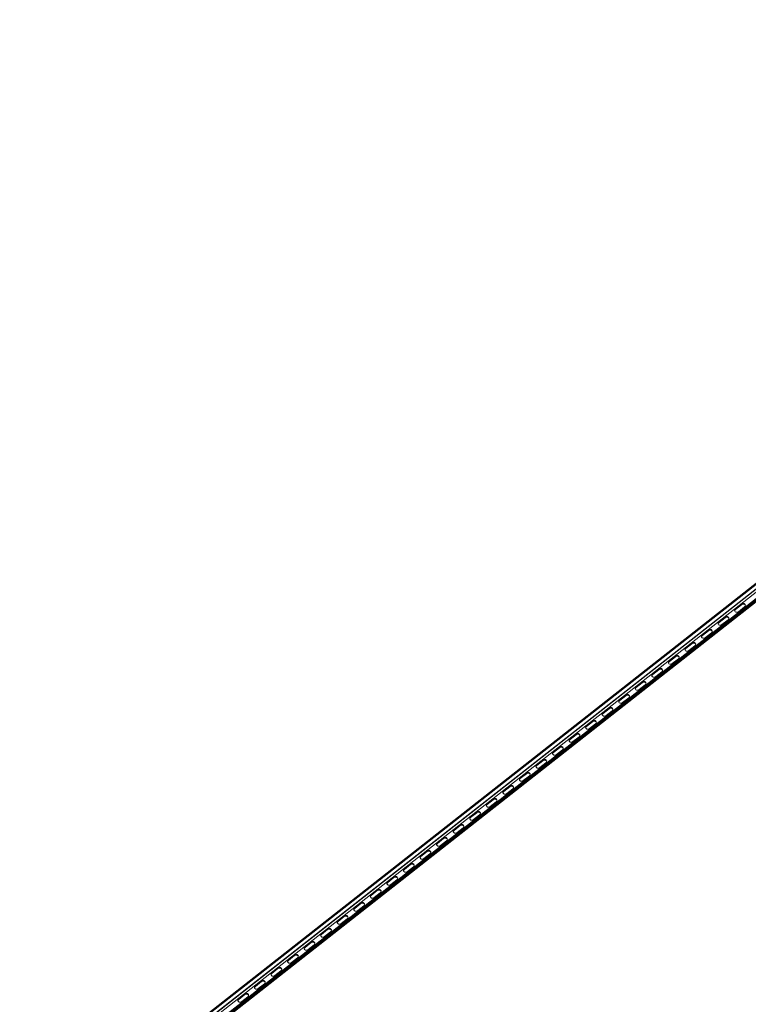
# Model space of a CAD drawing. Units: millimetres. Extents: x 1521 to 7223, y 1217 to 4428.
# Drawn here: x 5887 to 6552, y 3530 to 4428 of the extents above; entities that cross this region are included whole.
import ezdxf

# ---------------------------------------------------------------- set-up
doc = ezdxf.new("R2010")
doc.units = ezdxf.units.MM

# ---------------------------------------------------------------- blocks, each defined once
blk = doc.blocks.new('4')
at = {"color": 7, "linetype": 'Continuous', "lineweight": 15}
for p, q in [((2018.17, 2259.56), (4282.99, 4036.91)), ((2018.85, 2258.94), (4283.66, 4036.3)), ((2020.54, 2256.44), (4285.36, 4033.79)), ((2020.62, 2256.11), (4285.43, 4033.46)), ((2021.78, 2254.4), (4286.59, 4031.75)), ((4290.88, 4029.25), (2026.07, 2251.9)), ((2027.15, 2251.38), (4291.96, 4028.74)), ((2027.82, 2250.77), (4292.64, 4028.12)), ((2027.95, 2250.22), (4292.76, 4027.57)), ((3615.05, 3504.15), (3609.54, 3499.82)), ((3615.18, 3503.59), (3609.66, 3499.27)), ((3612.37, 3497.24), (3617.88, 3501.57)), ((3615.18, 3503.59), (3615.05, 3504.15)), ((3599.95, 3492.3), (3594.44, 3487.97)), ((3600.08, 3491.75), (3594.57, 3487.42)), ((3600.08, 3491.75), (3599.95, 3492.3)), ((3609.66, 3499.27), (3609.54, 3499.82)), ((3594.57, 3487.42), (3594.44, 3487.97)), ((3597.27, 3485.4), (3602.78, 3489.72)), ((3584.85, 3480.45), (3579.34, 3476.12)), ((3579.47, 3475.57), (3579.34, 3476.12)), ((3584.98, 3479.9), (3579.47, 3475.57)), ((3582.17, 3473.55), (3587.68, 3477.87)), ((3584.98, 3479.9), (3584.85, 3480.45)), ((3569.75, 3468.6), (3564.24, 3464.28)), ((3569.88, 3468.05), (3564.37, 3463.72)), ((3567.07, 3461.7), (3572.58, 3466.02)), ((3569.88, 3468.05), (3569.75, 3468.6)), ((3554.65, 3456.75), (3549.14, 3452.43)), ((3554.78, 3456.2), (3549.27, 3451.87)), ((3554.78, 3456.2), (3554.65, 3456.75)), ((3564.37, 3463.72), (3564.24, 3464.28)), ((3549.27, 3451.87), (3549.14, 3452.43)), ((3551.97, 3449.85), (3557.48, 3454.17)), ((3539.55, 3444.9), (3534.04, 3440.58)), ((3534.17, 3440.02), (3534.04, 3440.58)), ((3539.68, 3444.35), (3534.17, 3440.02)), ((3536.87, 3438), (3542.39, 3442.32)), ((3539.68, 3444.35), (3539.55, 3444.9)), ((3524.46, 3433.05), (3518.94, 3428.73)), ((3524.58, 3432.5), (3519.07, 3428.18)), ((3521.78, 3426.15), (3527.29, 3430.48)), ((3524.58, 3432.5), (3524.46, 3433.05)), ((3509.36, 3421.2), (3503.85, 3416.88)), ((3509.48, 3420.65), (3503.97, 3416.33)), ((3509.48, 3420.65), (3509.36, 3421.2)), ((3519.07, 3428.18), (3518.94, 3428.73)), ((3503.97, 3416.33), (3503.85, 3416.88)), ((3506.68, 3414.3), (3512.19, 3418.63)), ((3494.26, 3409.36), (3488.75, 3405.03)), ((3488.87, 3404.48), (3488.75, 3405.03)), ((3494.39, 3408.8), (3488.87, 3404.48)), ((3491.58, 3402.45), (3497.09, 3406.78)), ((3494.39, 3408.8), (3494.26, 3409.36)), ((3479.16, 3397.51), (3473.65, 3393.18)), ((3473.78, 3392.63), (3473.65, 3393.18)), ((3479.29, 3396.95), (3473.78, 3392.63)), ((3476.48, 3390.6), (3481.99, 3394.93)), ((3479.29, 3396.95), (3479.16, 3397.51)), ((3464.06, 3385.66), (3458.55, 3381.33)), ((3464.19, 3385.1), (3458.68, 3380.78)), ((3464.19, 3385.1), (3464.06, 3385.66)), ((3458.68, 3380.78), (3458.55, 3381.33)), ((3461.38, 3378.75), (3466.89, 3383.08)), ((3448.96, 3373.81), (3443.45, 3369.48)), ((3443.58, 3368.93), (3443.45, 3369.48)), ((3449.09, 3373.26), (3443.58, 3368.93)), ((3446.28, 3366.91), (3451.79, 3371.23)), ((3449.09, 3373.26), (3448.96, 3373.81)), ((3433.86, 3361.96), (3428.35, 3357.63)), ((3428.48, 3357.08), (3428.35, 3357.63)), ((3433.99, 3361.41), (3428.48, 3357.08)), ((3431.18, 3355.06), (3436.69, 3359.38)), ((3433.99, 3361.41), (3433.86, 3361.96)), ((3418.76, 3350.11), (3413.25, 3345.79)), ((3418.89, 3349.56), (3413.38, 3345.23)), ((3418.89, 3349.56), (3418.76, 3350.11)), ((3413.38, 3345.23), (3413.25, 3345.79)), ((3416.08, 3343.21), (3421.6, 3347.53)), ((3403.67, 3338.26), (3398.15, 3333.94)), ((3398.28, 3333.38), (3398.15, 3333.94)), ((3403.79, 3337.71), (3398.28, 3333.38)), ((3400.99, 3331.36), (3406.5, 3335.68)), ((3403.79, 3337.71), (3403.67, 3338.26)), ((3388.57, 3326.41), (3383.06, 3322.09)), ((3383.18, 3321.53), (3383.06, 3322.09)), ((3388.69, 3325.86), (3383.18, 3321.53)), ((3385.89, 3319.51), (3391.4, 3323.83)), ((3388.69, 3325.86), (3388.57, 3326.41)), ((3373.47, 3314.56), (3367.96, 3310.24)), ((3373.6, 3314.01), (3368.08, 3309.69)), ((3373.6, 3314.01), (3373.47, 3314.56)), ((3368.08, 3309.69), (3367.96, 3310.24)), ((3370.79, 3307.66), (3376.3, 3311.99)), ((3358.37, 3302.71), (3352.86, 3298.39)), ((3352.99, 3297.84), (3352.86, 3298.39)), ((3358.5, 3302.16), (3352.99, 3297.84)), ((3355.69, 3295.81), (3361.2, 3300.14)), ((3358.5, 3302.16), (3358.37, 3302.71)), ((3343.27, 3290.87), (3337.76, 3286.54)), ((3337.89, 3285.99), (3337.76, 3286.54)), ((3343.4, 3290.31), (3337.89, 3285.99)), ((3340.59, 3283.96), (3346.1, 3288.29)), ((3343.4, 3290.31), (3343.27, 3290.87)), ((3328.17, 3279.02), (3322.66, 3274.69)), ((3328.3, 3278.46), (3322.79, 3274.14)), ((3325.49, 3272.11), (3331, 3276.44)), ((3328.3, 3278.46), (3328.17, 3279.02)), ((3322.79, 3274.14), (3322.66, 3274.69)), ((3313.07, 3267.17), (3307.56, 3262.84)), ((3307.69, 3262.29), (3307.56, 3262.84)), ((3313.2, 3266.61), (3307.69, 3262.29)), ((3310.39, 3260.26), (3315.9, 3264.59)), ((3313.2, 3266.61), (3313.07, 3267.17)), ((3297.97, 3255.32), (3292.46, 3250.99)), ((3292.59, 3250.44), (3292.46, 3250.99)), ((3298.1, 3254.77), (3292.59, 3250.44)), ((3295.29, 3248.42), (3300.81, 3252.74)), ((3298.1, 3254.77), (3297.97, 3255.32)), ((3282.88, 3243.47), (3277.36, 3239.14)), ((3283, 3242.92), (3277.49, 3238.59)), ((3280.2, 3236.57), (3285.71, 3240.89)), ((3283, 3242.92), (3282.88, 3243.47)), ((3267.78, 3231.62), (3262.27, 3227.3)), ((3267.9, 3231.07), (3267.78, 3231.62)), ((3277.49, 3238.59), (3277.36, 3239.14)), ((3262.39, 3226.74), (3262.27, 3227.3)), ((3267.9, 3231.07), (3262.39, 3226.74)), ((3265.1, 3224.72), (3270.61, 3229.04)), ((3252.68, 3219.77), (3247.17, 3215.45)), ((3247.29, 3214.89), (3247.17, 3215.45)), ((3252.81, 3219.22), (3247.29, 3214.89)), ((3250, 3212.87), (3255.51, 3217.19)), ((3252.81, 3219.22), (3252.68, 3219.77)), ((3237.58, 3207.92), (3232.07, 3203.6)), ((3237.71, 3207.37), (3232.2, 3203.04)), ((3234.9, 3201.02), (3240.41, 3205.34)), ((3237.71, 3207.37), (3237.58, 3207.92)), ((3222.48, 3196.07), (3216.97, 3191.75)), ((3222.61, 3195.52), (3217.1, 3191.2)), ((3222.61, 3195.52), (3222.48, 3196.07)), ((3232.2, 3203.04), (3232.07, 3203.6)), ((3217.1, 3191.2), (3216.97, 3191.75)), ((3219.8, 3189.17), (3225.31, 3193.49)), ((3207.38, 3184.22), (3201.87, 3179.9)), ((3202, 3179.35), (3201.87, 3179.9)), ((3207.51, 3183.67), (3202, 3179.35)), ((3204.7, 3177.32), (3210.21, 3181.65)), ((3207.51, 3183.67), (3207.38, 3184.22)), ((3192.28, 3172.37), (3186.77, 3168.05)), ((3192.41, 3171.82), (3186.9, 3167.5)), ((3189.6, 3165.47), (3195.11, 3169.8)), ((3192.41, 3171.82), (3192.28, 3172.37)), ((3177.18, 3160.53), (3171.67, 3156.2)), ((3177.31, 3159.97), (3171.8, 3155.65)), ((3177.31, 3159.97), (3177.18, 3160.53)), ((3186.9, 3167.5), (3186.77, 3168.05)), ((3171.8, 3155.65), (3171.67, 3156.2)), ((3174.5, 3153.62), (3180.01, 3157.95)), ((3162.09, 3148.68), (3156.57, 3144.35)), ((3156.7, 3143.8), (3156.57, 3144.35)), ((3162.21, 3148.12), (3156.7, 3143.8)), ((3159.41, 3141.77), (3164.92, 3146.1)), ((3162.21, 3148.12), (3162.09, 3148.68))]:
    blk.add_line(p, q, dxfattribs=at)
at = {"color": 7, "linetype": 'Continuous', "lineweight": 15, "flags": 128}
for points in [[(3617.88, 3501.57), (3618.41, 3502.17), (3618.64, 3502.87), (3618.54, 3503.57), (3618.12, 3504.16), (3617.46, 3504.56), (3616.64, 3504.69), (3615.79, 3504.55), (3615.05, 3504.15)], [(3602.78, 3489.72), (3603.31, 3490.32), (3603.54, 3491.02), (3603.44, 3491.72), (3603.03, 3492.31), (3602.36, 3492.71), (3601.54, 3492.84), (3600.69, 3492.7), (3599.95, 3492.3)], [(3609.54, 3499.82), (3609.01, 3499.23), (3608.78, 3498.52), (3608.88, 3497.82), (3609.29, 3497.23), (3609.96, 3496.84), (3610.78, 3496.7), (3611.62, 3496.84), (3612.37, 3497.24)], [(3594.44, 3487.97), (3593.91, 3487.38), (3593.68, 3486.67), (3593.78, 3485.97), (3594.19, 3485.38), (3594.86, 3484.99), (3595.68, 3484.85), (3596.53, 3485), (3597.27, 3485.4)], [(3579.34, 3476.12), (3578.81, 3475.53), (3578.58, 3474.83), (3578.68, 3474.12), (3579.09, 3473.53), (3579.76, 3473.14), (3580.58, 3473), (3581.43, 3473.15), (3582.17, 3473.55)], [(3587.68, 3477.87), (3588.21, 3478.47), (3588.44, 3479.17), (3588.34, 3479.87), (3587.93, 3480.46), (3587.26, 3480.86), (3586.44, 3480.99), (3585.59, 3480.85), (3584.85, 3480.45)], [(3572.58, 3466.02), (3573.11, 3466.62), (3573.34, 3467.32), (3573.24, 3468.02), (3572.83, 3468.62), (3572.16, 3469.01), (3571.34, 3469.14), (3570.5, 3469), (3569.75, 3468.6)], [(3557.48, 3454.17), (3558.01, 3454.77), (3558.24, 3455.47), (3558.14, 3456.17), (3557.73, 3456.77), (3557.06, 3457.16), (3556.24, 3457.3), (3555.4, 3457.15), (3554.65, 3456.75)], [(3564.24, 3464.28), (3563.71, 3463.68), (3563.48, 3462.98), (3563.58, 3462.28), (3564, 3461.68), (3564.66, 3461.29), (3565.48, 3461.15), (3566.33, 3461.3), (3567.07, 3461.7)], [(3549.14, 3452.43), (3548.61, 3451.83), (3548.38, 3451.13), (3548.48, 3450.43), (3548.9, 3449.83), (3549.56, 3449.44), (3550.38, 3449.3), (3551.23, 3449.45), (3551.97, 3449.85)], [(3534.04, 3440.58), (3533.52, 3439.98), (3533.28, 3439.28), (3533.38, 3438.58), (3533.8, 3437.99), (3534.47, 3437.59), (3535.29, 3437.46), (3536.13, 3437.6), (3536.87, 3438)], [(3542.39, 3442.32), (3542.91, 3442.92), (3543.15, 3443.62), (3543.05, 3444.32), (3542.63, 3444.92), (3541.96, 3445.31), (3541.14, 3445.45), (3540.3, 3445.3), (3539.55, 3444.9)], [(3527.29, 3430.48), (3527.81, 3431.07), (3528.05, 3431.77), (3527.95, 3432.48), (3527.53, 3433.07), (3526.86, 3433.46), (3526.04, 3433.6), (3525.2, 3433.45), (3524.46, 3433.05)], [(3512.19, 3418.63), (3512.72, 3419.22), (3512.95, 3419.93), (3512.85, 3420.63), (3512.43, 3421.22), (3511.77, 3421.61), (3510.95, 3421.75), (3510.1, 3421.61), (3509.36, 3421.2)], [(3518.94, 3428.73), (3518.42, 3428.13), (3518.18, 3427.43), (3518.28, 3426.73), (3518.7, 3426.14), (3519.37, 3425.74), (3520.19, 3425.61), (3521.03, 3425.75), (3521.78, 3426.15)], [(3503.85, 3416.88), (3503.32, 3416.28), (3503.09, 3415.58), (3503.19, 3414.88), (3503.6, 3414.29), (3504.27, 3413.89), (3505.09, 3413.76), (3505.93, 3413.9), (3506.68, 3414.3)], [(3488.75, 3405.03), (3488.22, 3404.43), (3487.99, 3403.73), (3488.09, 3403.03), (3488.5, 3402.44), (3489.17, 3402.04), (3489.99, 3401.91), (3490.83, 3402.05), (3491.58, 3402.45)], [(3497.09, 3406.78), (3497.62, 3407.37), (3497.85, 3408.08), (3497.75, 3408.78), (3497.33, 3409.37), (3496.67, 3409.76), (3495.85, 3409.9), (3495, 3409.76), (3494.26, 3409.36)], [(3473.65, 3393.18), (3473.12, 3392.58), (3472.89, 3391.88), (3472.99, 3391.18), (3473.4, 3390.59), (3474.07, 3390.19), (3474.89, 3390.06), (3475.74, 3390.2), (3476.48, 3390.6)], [(3481.99, 3394.93), (3482.52, 3395.53), (3482.75, 3396.23), (3482.65, 3396.93), (3482.24, 3397.52), (3481.57, 3397.91), (3480.75, 3398.05), (3479.9, 3397.91), (3479.16, 3397.51)], [(3466.89, 3383.08), (3467.42, 3383.68), (3467.65, 3384.38), (3467.55, 3385.08), (3467.14, 3385.67), (3466.47, 3386.07), (3465.65, 3386.2), (3464.8, 3386.06), (3464.06, 3385.66)], [(3458.55, 3381.33), (3458.02, 3380.74), (3457.79, 3380.03), (3457.89, 3379.33), (3458.3, 3378.74), (3458.97, 3378.35), (3459.79, 3378.21), (3460.64, 3378.35), (3461.38, 3378.75)], [(3443.45, 3369.48), (3442.92, 3368.89), (3442.69, 3368.18), (3442.79, 3367.48), (3443.21, 3366.89), (3443.87, 3366.5), (3444.69, 3366.36), (3445.54, 3366.5), (3446.28, 3366.91)], [(3451.79, 3371.23), (3452.32, 3371.83), (3452.55, 3372.53), (3452.45, 3373.23), (3452.04, 3373.82), (3451.37, 3374.22), (3450.55, 3374.35), (3449.71, 3374.21), (3448.96, 3373.81)], [(3428.35, 3357.63), (3427.82, 3357.04), (3427.59, 3356.34), (3427.69, 3355.63), (3428.11, 3355.04), (3428.77, 3354.65), (3429.59, 3354.51), (3430.44, 3354.66), (3431.18, 3355.06)], [(3436.69, 3359.38), (3437.22, 3359.98), (3437.45, 3360.68), (3437.35, 3361.38), (3436.94, 3361.97), (3436.27, 3362.37), (3435.45, 3362.5), (3434.61, 3362.36), (3433.86, 3361.96)], [(3421.6, 3347.53), (3422.12, 3348.13), (3422.36, 3348.83), (3422.26, 3349.53), (3421.84, 3350.12), (3421.17, 3350.52), (3420.35, 3350.65), (3419.51, 3350.51), (3418.76, 3350.11)], [(3413.25, 3345.79), (3412.73, 3345.19), (3412.49, 3344.49), (3412.59, 3343.79), (3413.01, 3343.19), (3413.68, 3342.8), (3414.5, 3342.66), (3415.34, 3342.81), (3416.08, 3343.21)], [(3398.15, 3333.94), (3397.63, 3333.34), (3397.39, 3332.64), (3397.49, 3331.94), (3397.91, 3331.34), (3398.58, 3330.95), (3399.4, 3330.81), (3400.24, 3330.96), (3400.99, 3331.36)], [(3406.5, 3335.68), (3407.02, 3336.28), (3407.26, 3336.98), (3407.16, 3337.68), (3406.74, 3338.28), (3406.07, 3338.67), (3405.25, 3338.81), (3404.41, 3338.66), (3403.67, 3338.26)], [(3383.06, 3322.09), (3382.53, 3321.49), (3382.3, 3320.79), (3382.4, 3320.09), (3382.81, 3319.49), (3383.48, 3319.1), (3384.3, 3318.97), (3385.14, 3319.11), (3385.89, 3319.51)], [(3391.4, 3323.83), (3391.93, 3324.43), (3392.16, 3325.13), (3392.06, 3325.83), (3391.64, 3326.43), (3390.98, 3326.82), (3390.16, 3326.96), (3389.31, 3326.81), (3388.57, 3326.41)], [(3376.3, 3311.99), (3376.83, 3312.58), (3377.06, 3313.28), (3376.96, 3313.98), (3376.54, 3314.58), (3375.88, 3314.97), (3375.06, 3315.11), (3374.21, 3314.96), (3373.47, 3314.56)], [(3361.2, 3300.14), (3361.73, 3300.73), (3361.96, 3301.44), (3361.86, 3302.14), (3361.45, 3302.73), (3360.78, 3303.12), (3359.96, 3303.26), (3359.11, 3303.11), (3358.37, 3302.71)], [(3367.96, 3310.24), (3367.43, 3309.64), (3367.2, 3308.94), (3367.3, 3308.24), (3367.71, 3307.65), (3368.38, 3307.25), (3369.2, 3307.12), (3370.04, 3307.26), (3370.79, 3307.66)], [(3352.86, 3298.39), (3352.33, 3297.79), (3352.1, 3297.09), (3352.2, 3296.39), (3352.61, 3295.8), (3353.28, 3295.4), (3354.1, 3295.27), (3354.95, 3295.41), (3355.69, 3295.81)], [(3337.76, 3286.54), (3337.23, 3285.94), (3337, 3285.24), (3337.1, 3284.54), (3337.51, 3283.95), (3338.18, 3283.55), (3339, 3283.42), (3339.85, 3283.56), (3340.59, 3283.96)], [(3346.1, 3288.29), (3346.63, 3288.88), (3346.86, 3289.59), (3346.76, 3290.29), (3346.35, 3290.88), (3345.68, 3291.27), (3344.86, 3291.41), (3344.01, 3291.27), (3343.27, 3290.87)], [(3331, 3276.44), (3331.53, 3277.03), (3331.76, 3277.74), (3331.66, 3278.44), (3331.25, 3279.03), (3330.58, 3279.42), (3329.76, 3279.56), (3328.92, 3279.42), (3328.17, 3279.02)], [(3315.9, 3264.59), (3316.43, 3265.19), (3316.66, 3265.89), (3316.56, 3266.59), (3316.15, 3267.18), (3315.48, 3267.58), (3314.66, 3267.71), (3313.82, 3267.57), (3313.07, 3267.17)], [(3322.66, 3274.69), (3322.13, 3274.09), (3321.9, 3273.39), (3322, 3272.69), (3322.42, 3272.1), (3323.08, 3271.7), (3323.9, 3271.57), (3324.75, 3271.71), (3325.49, 3272.11)], [(3307.56, 3262.84), (3307.03, 3262.25), (3306.8, 3261.54), (3306.9, 3260.84), (3307.32, 3260.25), (3307.98, 3259.86), (3308.8, 3259.72), (3309.65, 3259.86), (3310.39, 3260.26)], [(3292.46, 3250.99), (3291.94, 3250.4), (3291.7, 3249.69), (3291.8, 3248.99), (3292.22, 3248.4), (3292.89, 3248.01), (3293.71, 3247.87), (3294.55, 3248.01), (3295.29, 3248.42)], [(3300.81, 3252.74), (3301.33, 3253.34), (3301.56, 3254.04), (3301.47, 3254.74), (3301.05, 3255.33), (3300.38, 3255.73), (3299.56, 3255.86), (3298.72, 3255.72), (3297.97, 3255.32)], [(3285.71, 3240.89), (3286.23, 3241.49), (3286.47, 3242.19), (3286.37, 3242.89), (3285.95, 3243.48), (3285.28, 3243.88), (3284.46, 3244.01), (3283.62, 3243.87), (3282.88, 3243.47)], [(3270.61, 3229.04), (3271.14, 3229.64), (3271.37, 3230.34), (3271.27, 3231.04), (3270.85, 3231.63), (3270.18, 3232.03), (3269.37, 3232.16), (3268.52, 3232.02), (3267.78, 3231.62)], [(3277.36, 3239.14), (3276.84, 3238.55), (3276.6, 3237.84), (3276.7, 3237.14), (3277.12, 3236.55), (3277.79, 3236.16), (3278.61, 3236.02), (3279.45, 3236.17), (3280.2, 3236.57)], [(3262.27, 3227.3), (3261.74, 3226.7), (3261.51, 3226), (3261.61, 3225.3), (3262.02, 3224.7), (3262.69, 3224.31), (3263.51, 3224.17), (3264.35, 3224.32), (3265.1, 3224.72)], [(3247.17, 3215.45), (3246.64, 3214.85), (3246.41, 3214.15), (3246.51, 3213.45), (3246.92, 3212.85), (3247.59, 3212.46), (3248.41, 3212.32), (3249.25, 3212.47), (3250, 3212.87)], [(3255.51, 3217.19), (3256.04, 3217.79), (3256.27, 3218.49), (3256.17, 3219.19), (3255.75, 3219.79), (3255.09, 3220.18), (3254.27, 3220.32), (3253.42, 3220.17), (3252.68, 3219.77)], [(3240.41, 3205.34), (3240.94, 3205.94), (3241.17, 3206.64), (3241.07, 3207.34), (3240.66, 3207.94), (3239.99, 3208.33), (3239.17, 3208.47), (3238.32, 3208.32), (3237.58, 3207.92)], [(3225.31, 3193.49), (3225.84, 3194.09), (3226.07, 3194.79), (3225.97, 3195.49), (3225.56, 3196.09), (3224.89, 3196.48), (3224.07, 3196.62), (3223.22, 3196.47), (3222.48, 3196.07)], [(3232.07, 3203.6), (3231.54, 3203), (3231.31, 3202.3), (3231.41, 3201.6), (3231.82, 3201), (3232.49, 3200.61), (3233.31, 3200.47), (3234.16, 3200.62), (3234.9, 3201.02)], [(3216.97, 3191.75), (3216.44, 3191.15), (3216.21, 3190.45), (3216.31, 3189.75), (3216.72, 3189.16), (3217.39, 3188.76), (3218.21, 3188.63), (3219.06, 3188.77), (3219.8, 3189.17)], [(3201.87, 3179.9), (3201.34, 3179.3), (3201.11, 3178.6), (3201.21, 3177.9), (3201.63, 3177.31), (3202.29, 3176.91), (3203.11, 3176.78), (3203.96, 3176.92), (3204.7, 3177.32)], [(3210.21, 3181.65), (3210.74, 3182.24), (3210.97, 3182.94), (3210.87, 3183.65), (3210.46, 3184.24), (3209.79, 3184.63), (3208.97, 3184.77), (3208.13, 3184.62), (3207.38, 3184.22)], [(3195.11, 3169.8), (3195.64, 3170.39), (3195.87, 3171.1), (3195.77, 3171.8), (3195.36, 3172.39), (3194.69, 3172.78), (3193.87, 3172.92), (3193.03, 3172.78), (3192.28, 3172.37)], [(3180.01, 3157.95), (3180.54, 3158.54), (3180.77, 3159.25), (3180.68, 3159.95), (3180.26, 3160.54), (3179.59, 3160.93), (3178.77, 3161.07), (3177.93, 3160.93), (3177.18, 3160.53)], [(3186.77, 3168.05), (3186.24, 3167.45), (3186.01, 3166.75), (3186.11, 3166.05), (3186.53, 3165.46), (3187.19, 3165.06), (3188.01, 3164.93), (3188.86, 3165.07), (3189.6, 3165.47)], [(3171.67, 3156.2), (3171.15, 3155.6), (3170.91, 3154.9), (3171.01, 3154.2), (3171.43, 3153.61), (3172.1, 3153.21), (3172.92, 3153.08), (3173.76, 3153.22), (3174.5, 3153.62)], [(3156.57, 3144.35), (3156.05, 3143.75), (3155.81, 3143.05), (3155.91, 3142.35), (3156.33, 3141.76), (3157, 3141.37), (3157.82, 3141.23), (3158.66, 3141.37), (3159.41, 3141.77)], [(3164.92, 3146.1), (3165.44, 3146.7), (3165.68, 3147.4), (3165.58, 3148.1), (3165.16, 3148.69), (3164.49, 3149.09), (3163.67, 3149.22), (3162.83, 3149.08), (3162.09, 3148.68)]]:
    blk.add_lwpolyline(points, dxfattribs=at)
at = {"color": 7, "linetype": 'Continuous', "lineweight": 15}
for centre, radius, start, end in [((3616.69, 3501.87), 2.3, 31.56912, 131.19774), ((3601.59, 3490.02), 2.3, 31.57137, 131.19685), ((3610.71, 3497.79), 1.81, 125.30818, 180.58903), ((3595.61, 3485.94), 1.81, 125.30818, 180.58903), ((3580.52, 3474.09), 1.81, 125.30351, 180.59534), ((3586.49, 3478.17), 2.3, 31.57208, 131.19614), ((3571.39, 3466.32), 2.3, 31.56912, 131.19774), ((3556.29, 3454.47), 2.3, 31.57137, 131.19685), ((3565.42, 3462.24), 1.81, 125.30818, 180.58903), ((3550.32, 3450.39), 1.81, 125.30818, 180.58903), ((3535.22, 3438.54), 1.81, 125.30351, 180.59534), ((3541.19, 3442.62), 2.3, 31.57208, 131.19614), ((3526.1, 3430.77), 2.3, 31.57196, 131.19626), ((3511, 3418.92), 2.3, 31.57338, 131.19484), ((3520.12, 3426.7), 1.81, 125.29725, 180.6016), ((3505.02, 3414.85), 1.81, 125.30964, 180.58594), ((3489.92, 3403), 1.81, 125.3066, 180.58899), ((3495.9, 3407.07), 2.3, 31.56745, 131.19805), ((3480.8, 3395.23), 2.3, 31.57079, 131.19743), ((3465.7, 3383.38), 2.3, 31.57079, 131.19743), ((3474.82, 3391.15), 1.81, 125.3066, 180.58899), ((3459.73, 3379.3), 1.81, 125.30977, 180.58908), ((3444.63, 3367.45), 1.81, 125.30977, 180.58908), ((3450.6, 3371.53), 2.3, 31.57079, 131.19743), ((3429.53, 3355.6), 1.81, 125.30977, 180.58908), ((3435.5, 3359.68), 2.3, 31.57196, 131.19626), ((3420.4, 3347.83), 2.3, 31.57338, 131.19484), ((3414.43, 3343.75), 1.81, 125.30964, 180.58594), ((3399.33, 3331.9), 1.81, 125.3066, 180.58899), ((3405.31, 3335.98), 2.3, 31.56745, 131.19805), ((3384.23, 3320.05), 1.81, 125.3066, 180.58899), ((3390.21, 3324.13), 2.3, 31.57079, 131.19743), ((3375.11, 3312.28), 2.3, 31.57079, 131.19743), ((3369.13, 3308.2), 1.81, 125.30977, 180.58908), ((3354.03, 3296.36), 1.81, 125.30977, 180.58908), ((3360.01, 3300.43), 2.3, 31.57079, 131.19743), ((3338.94, 3284.51), 1.81, 125.30977, 180.58908), ((3344.91, 3288.58), 2.3, 31.57196, 131.19626), ((3329.81, 3276.74), 2.3, 31.57338, 131.19484), ((3323.84, 3272.66), 1.81, 125.29725, 180.6016), ((3308.74, 3260.81), 1.81, 125.3066, 180.58899), ((3314.71, 3264.89), 2.3, 31.56745, 131.19805), ((3293.64, 3248.96), 1.81, 125.3066, 180.58899), ((3299.61, 3253.04), 2.3, 31.57074, 131.19476), ((3284.52, 3241.19), 2.3, 31.57079, 131.19743), ((3269.42, 3229.34), 2.3, 31.57079, 131.19743), ((3278.54, 3237.11), 1.81, 125.3066, 180.58899), ((3263.44, 3225.26), 1.81, 125.30977, 180.58908), ((3248.34, 3213.41), 1.81, 125.30977, 180.58908), ((3254.32, 3217.49), 2.3, 31.57196, 131.19626), ((3239.22, 3205.64), 2.3, 31.57338, 131.19484), ((3224.12, 3193.79), 2.3, 31.57338, 131.19484), ((3233.24, 3201.56), 1.81, 125.29725, 180.6016), ((3218.15, 3189.71), 1.81, 125.3066, 180.58899), ((3203.05, 3177.87), 1.81, 125.3066, 180.58899), ((3209.02, 3181.94), 2.3, 31.57074, 131.19476), ((3193.92, 3170.09), 2.3, 31.57079, 131.19743), ((3178.82, 3158.24), 2.3, 31.57079, 131.19743), ((3187.95, 3166.02), 1.81, 125.3066, 180.58899), ((3172.85, 3154.17), 1.81, 125.30977, 180.58908), ((3157.75, 3142.32), 1.81, 125.30976, 180.5891), ((3163.73, 3146.4), 2.3, 31.57196, 131.19626)]:
    blk.add_arc(centre, radius, start, end, dxfattribs=at)

msp = doc.modelspace()

# ---------------------------------------------------------------- block references
msp.add_blockref('4', (2930.58, 390.89))

doc.saveas('drawing.dxf')
